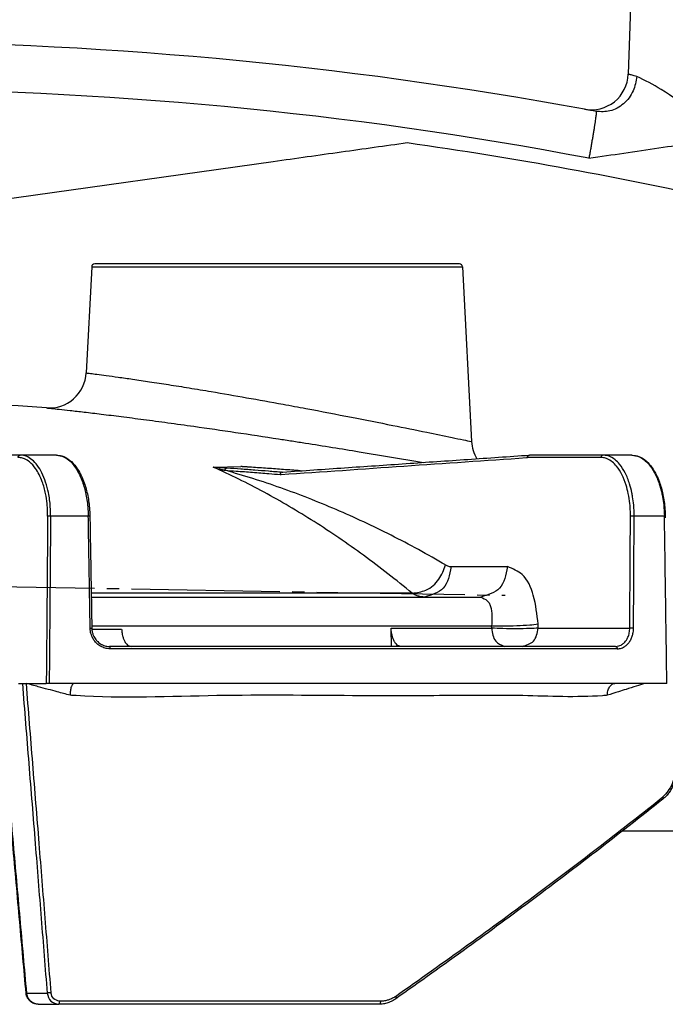
# Model space of a CAD drawing. Units: millimetres. Extents: x -418 to -29, y 85 to 371.
# Drawn here: x -273 to -267, y 355 to 363 of the extents above; entities that cross this region are included whole.
import ezdxf

# ---------------------------------------------------------------- set-up
doc = ezdxf.new("R2010")
doc.units = ezdxf.units.MM
doc.linetypes.add('DOT_CENTER', pattern=[14, 12, -1, 0, -1])
doc.layers.add('1', color=7, linetype='Continuous')

# ---------------------------------------------------------------- blocks, each defined once
blk = doc.blocks.new('OLLA-8-ODRINOX__63', base_point=(-2904.747, 3375.428))
at = {"color": 4, "linetype": 'Continuous'}
blk.add_line((-2677.496, 3567.728), (-2649.286, 3567.728), dxfattribs=at)
blk = doc.blocks.new('2053612__65', base_point=(-2937.464, 3364.928))
blk.add_blockref('OLLA-8-ODRINOX__63', (-2904.747, 3375.428))
blk = doc.blocks.new('2053611_C_OLLA__66', base_point=(-2937.464, 3364.928))
blk.add_blockref('2053612__65', (-2937.464, 3364.928))
blk = doc.blocks.new('PALANCA_1__67', base_point=(-2795.486, 3616.678))
at = {"color": 4, "linetype": 'Continuous'}
for p, q in [((-2676.146, 3655.053), (-2677.054, 3629.047)), ((-2705.795, 3621.95), (-2743.301, 3616.678))]:
    blk.add_line(p, q, dxfattribs=at)
for centre, radius, start, end in [((-2740.486, 3301.51), 330.168, 79.54757, 90.00001), ((-2680.053, 3629.152), 3, 259.73066, 358.00001), ((-2739.539, 3310.15), 317.668, 79.23964, 89.99896), ((-2740.493, 3301.512), 330.168, 79.37988, 79.5463), ((-2740.486, 3301.51), 325.168, 77.29765, 81.94958)]:
    blk.add_arc(centre, radius, start, end, dxfattribs=at)
for points, knots in [([(-2676.356, 3628.868), (-2676.425, 3628.466), (-2676.568, 3627.631), (-2677.36, 3626.601), (-2678.47, 3625.962), (-2679.269, 3626.005), (-2679.645, 3626.024)], [0, 0, 0, 0, 1.2091, 2.511416, 3.763888, 4.871663, 4.871663, 4.871663, 4.871663]), ([(-2676.356, 3628.868), (-2676.426, 3628.886), (-2676.6, 3628.931), (-2676.803, 3628.983), (-2676.966, 3629.025), (-2677.025, 3629.039), (-2677.054, 3629.047)], [0, 0, 0, 0, 0.2186969, 0.5383512, 0.6297608, 0.7211704, 0.7211704, 0.7211704, 0.7211704]), ([(-2669.035, 3623.855), (-2669.943, 3624.522), (-2671.726, 3625.834), (-2674.037, 3627.714), (-2675.684, 3628.534), (-2676.356, 3628.868)], [0, 0, 0, 0, 3.384386, 6.64645, 8.890456, 8.890456, 8.890456, 8.890456]), ([(-2679.645, 3626.024), (-2679.642, 3626.019), (-2679.634, 3625.998), (-2679.64, 3625.946), (-2679.643, 3625.862), (-2679.658, 3625.742), (-2679.677, 3625.585), (-2679.703, 3625.392), (-2679.736, 3625.165), (-2679.775, 3624.906), (-2679.82, 3624.618), (-2679.871, 3624.307), (-2679.925, 3623.978), (-2679.983, 3623.635), (-2680.043, 3623.284), (-2680.105, 3622.931), (-2680.167, 3622.58), (-2680.209, 3622.347), (-2680.23, 3622.232)], [0, 0, 0, 0, 0.017976, 0.067228, 0.151271, 0.271938, 0.429998, 0.625088, 0.855664, 1.119027, 1.411433, 1.728287, 2.064383, 2.414158, 2.77194, 3.132214, 3.489882, 3.840532, 3.840532, 3.840532, 3.840532]), ([(-2680.23, 3622.232), (-2678.343, 3622.516), (-2674.614, 3623.076), (-2670.88, 3623.597), (-2669.035, 3623.855)], [0, 0, 0, 0, 5.724663, 11.311296, 11.311296, 11.311296, 11.311296]), ([(-2694.948, 3623.474), (-2696.726, 3623.224), (-2700.342, 3622.716), (-2703.958, 3622.208), (-2705.795, 3621.95)], [0, 0, 0, 0, 5.386343, 10.953588, 10.953588, 10.953588, 10.953588])]:
    blk.add_open_spline(points, degree=3, knots=knots, dxfattribs=at)
blk = doc.blocks.new('2053617_C_REVOLVEDOR__68', base_point=(-2795.486, 3616.678))
blk.add_blockref('PALANCA_1__67', (-2795.486, 3616.678))
blk = doc.blocks.new('2053050_TAPA_2_1__70', base_point=(-2916.486, 3553.678))
at = {"color": 4, "linetype": 'Continuous'}
for p, q in [((-2720.499, 3613.442), (-2720.95, 3604.839)), ((-2720.499, 3613.442), (-2690.474, 3613.442)), ((-2690.724, 3613.678), (-2720.249, 3613.678)), ((-2690.474, 3613.442), (-2689.732, 3599.277)), ((-2726.28, 3598.178), (-2731.941, 3598.178)), ((-2723.341, 3598.179), (-2726.28, 3598.178)), ((-2685.056, 3598.178), (-2685.046, 3598.178)), ((-2679.086, 3598.178), (-2685.046, 3598.178)), ((-2676.744, 3598.178), (-2679.086, 3598.178)), ((-2710.595, 3597.21), (-2708.426, 3597.257)), ((-2720.774, 3593.222), (-2723.827, 3593.222)), ((-2674.115, 3593.222), (-2676.567, 3593.222)), ((-2691.388, 3589.146), (-2686.83, 3589.146)), ((-2694.553, 3586.993), (-2720.537, 3586.993)), ((-2720.531, 3586.678), (-2693.553, 3586.678)), ((-2693.553, 3586.678), (-2688.995, 3586.678)), ((-2720.492, 3584.353), (-2688.111, 3584.353)), ((-2720.485, 3584.072), (-2718.073, 3584.074)), ((-2696.209, 3582.678), (-2696.251, 3584.167)), ((-2696.251, 3584.167), (-2688.106, 3584.167)), ((-2688.106, 3584.167), (-2688.111, 3584.353)), ((-2684.335, 3584.159), (-2684.343, 3584.495)), ((-2684.335, 3584.159), (-2676.921, 3584.159)), ((-2717.309, 3582.678), (-2719.064, 3582.678)), ((-2695.46, 3582.678), (-2717.309, 3582.678)), ((-2687.081, 3582.678), (-2695.46, 3582.678)), ((-2685.634, 3582.678), (-2687.081, 3582.678)), ((-2678.067, 3582.678), (-2685.634, 3582.678)), ((-2726.422, 3579.678), (-2726.114, 3579.678)), ((-2726.114, 3579.678), (-2725.818, 3579.678)), ((-2725.818, 3579.678), (-2724.175, 3579.678)), ((-2723.938, 3579.678), (-2724.175, 3579.678)), ((-2721.916, 3579.678), (-2723.938, 3579.678)), ((-2678.122, 3579.678), (-2721.916, 3579.678)), ((-2675.723, 3579.678), (-2678.122, 3579.678)), ((-2673.919, 3579.678), (-2675.723, 3579.678)), ((-2725.781, 3554.591), (-2724.106, 3554.591)), ((-2724.843, 3553.678), (-2723.176, 3553.678)), ((-2697.239, 3553.678), (-2723.176, 3553.678)), ((-2697.11, 3553.926), (-2723.093, 3553.926))]:
    blk.add_line(p, q, dxfattribs=at)
for centre, radius, start, end in [((-2720.249, 3613.428), 0.25, 90, 177), ((-2690.724, 3613.428), 0.25, 3, 90), ((-2723.945, 3604.996), 3, 265.78106, 357.00018), ((-2742.486, 3353.678), 249, 85.78069, 90.00003), ((-2686.736, 3599.434), 3, 182.99687, 211.05313)]:
    blk.add_arc(centre, radius, start, end, dxfattribs=at)
for points, knots in [([(-2720.95, 3604.839), (-2720.901, 3604.833), (-2720.785, 3604.818), (-2720.494, 3604.782), (-2720, 3604.719), (-2719.251, 3604.621), (-2718.288, 3604.489), (-2717.117, 3604.323), (-2715.757, 3604.122), (-2714.232, 3603.887), (-2712.568, 3603.621), (-2710.458, 3603.271), (-2707.92, 3602.832), (-2705.981, 3602.479), (-2704.998, 3602.3)], [0, 0, 0, 0, 0.146285, 0.350563, 0.88143, 1.639886, 2.615734, 3.798799, 5.187751, 6.738076, 8.429622, 10.242249, 13.155113, 16.15488, 16.15488, 16.15488, 16.15488]), ([(-2704.998, 3602.3), (-2704.688, 3602.243), (-2704.07, 3602.129), (-2702.222, 3601.783), (-2699.57, 3601.275), (-2696.312, 3600.63), (-2693.596, 3600.079), (-2691.689, 3599.686), (-2690.478, 3599.434), (-2689.953, 3599.324), (-2689.732, 3599.277)], [0, 0, 0, 0, 0.944044, 1.88609, 5.63953, 9.043916, 11.851615, 13.953501, 14.884776, 15.562831, 15.562831, 15.562831, 15.562831]), ([(-2724.166, 3602.004), (-2724.109, 3601.998), (-2723.972, 3601.984), (-2723.629, 3601.947), (-2723.048, 3601.886), (-2722.166, 3601.788), (-2721.031, 3601.659), (-2719.651, 3601.495), (-2718.048, 3601.296), (-2716.25, 3601.063), (-2714.288, 3600.8), (-2711.801, 3600.455), (-2708.81, 3600.021), (-2706.524, 3599.672), (-2705.364, 3599.495)], [0, 0, 0, 0, 0.172534, 0.411807, 1.035193, 1.926354, 3.073211, 4.463701, 6.095708, 7.91674, 9.903577, 12.033012, 15.452393, 18.970203, 18.970203, 18.970203, 18.970203]), ([(-2705.364, 3599.495), (-2705, 3599.439), (-2704.271, 3599.326), (-2702.095, 3598.985), (-2698.973, 3598.483), (-2696.002, 3597.989), (-2694.269, 3597.696), (-2693.847, 3597.625), (-2693.639, 3597.589)], [0, 0, 0, 0, 1.10693, 2.211639, 6.609108, 10.592906, 11.248053, 11.879344, 11.879344, 11.879344, 11.879344]), ([(-2726.453, 3597.981), (-2726.453, 3597.993), (-2726.451, 3598.018), (-2726.441, 3598.055), (-2726.425, 3598.09), (-2726.403, 3598.121), (-2726.375, 3598.147), (-2726.345, 3598.165), (-2726.312, 3598.176), (-2726.291, 3598.178), (-2726.28, 3598.178)], [0, 0, 0, 0, 0.0362394, 0.0742599, 0.113138, 0.1518383, 0.1894279, 0.225245, 0.2589299, 0.2903996, 0.2903996, 0.2903996, 0.2903996]), ([(-2724.064, 3593.223), (-2724.065, 3593.356), (-2724.067, 3593.702), (-2724.11, 3594.317), (-2724.232, 3595.127), (-2724.446, 3595.916), (-2724.734, 3596.595), (-2725.059, 3597.148), (-2725.451, 3597.595), (-2725.884, 3597.869), (-2726.209, 3597.969), (-2726.387, 3597.978), (-2726.453, 3597.981)], [0, 0, 0, 0, 0.398224, 1.037462, 1.849198, 2.851334, 3.481127, 4.057075, 4.769747, 5.241772, 5.575203, 5.77534, 5.77534, 5.77534, 5.77534]), ([(-2723.827, 3593.222), (-2723.831, 3593.476), (-2723.84, 3594.118), (-2723.967, 3595.048), (-2724.204, 3595.974), (-2724.503, 3596.723), (-2724.871, 3597.345), (-2725.295, 3597.806), (-2725.769, 3598.117), (-2726.115, 3598.159), (-2726.28, 3598.178)], [0, 0, 0, 0, 0.76073, 1.925431, 2.806457, 3.62303, 4.338453, 4.958551, 5.495943, 5.990282, 5.990282, 5.990282, 5.990282]), ([(-2723.341, 3598.179), (-2723.194, 3598.165), (-2722.812, 3598.129), (-2722.24, 3597.787), (-2721.764, 3597.261), (-2721.404, 3596.663), (-2721.086, 3595.941), (-2720.822, 3595.017), (-2720.674, 3594.063), (-2720.651, 3593.454), (-2720.642, 3593.224)], [0, 0, 0, 0, 0.439371, 1.141052, 1.929349, 2.553848, 3.227587, 4.289685, 5.425729, 6.116455, 6.116455, 6.116455, 6.116455]), ([(-2723.341, 3598.179), (-2723.144, 3598.151), (-2722.797, 3598.102), (-2722.296, 3597.761), (-2721.892, 3597.311), (-2721.545, 3596.733), (-2721.233, 3596.026), (-2720.966, 3595.102), (-2720.809, 3594.119), (-2720.784, 3593.475), (-2720.774, 3593.222)], [0, 0, 0, 0, 0.58616, 1.037318, 1.780401, 2.388171, 3.051212, 4.09346, 5.266255, 6.025833, 6.025833, 6.025833, 6.025833]), ([(-2705.239, 3596.609), (-2705.227, 3596.609), (-2705.203, 3596.611), (-2701.863, 3596.818), (-2695.224, 3597.307), (-2688.584, 3597.746), (-2685.25, 3597.979), (-2685.229, 3597.98), (-2685.219, 3597.981)], [0, 0, 0, 0, 0.036453, 0.071848, 10.038931, 20.006014, 20.036606, 20.066794, 20.066794, 20.066794, 20.066794]), ([(-2705.008, 3596.81), (-2703.345, 3596.924), (-2700.02, 3597.152), (-2695.032, 3597.494), (-2690.044, 3597.836), (-2686.719, 3598.064), (-2685.056, 3598.178)], [0, 0, 0, 0, 4.999569, 9.999137, 14.998494, 19.998273, 19.998273, 19.998273, 19.998273]), ([(-2685.219, 3597.981), (-2685.219, 3597.993), (-2685.217, 3598.016), (-2685.208, 3598.052), (-2685.194, 3598.086), (-2685.173, 3598.116), (-2685.148, 3598.142), (-2685.119, 3598.161), (-2685.088, 3598.174), (-2685.067, 3598.177), (-2685.056, 3598.178)], [0, 0, 0, 0, 0.0346836, 0.0710162, 0.1081899, 0.1453044, 0.181543, 0.2163084, 0.2492564, 0.2802787, 0.2802787, 0.2802787, 0.2802787]), ([(-2679.259, 3597.981), (-2679.756, 3597.981), (-2680.749, 3597.981), (-2682.239, 3597.981), (-2683.729, 3597.981), (-2684.723, 3597.981), (-2685.219, 3597.981)], [0, 0, 0, 0, 1.489981, 2.979959, 4.469935, 5.959911, 5.959911, 5.959911, 5.959911]), ([(-2679.086, 3598.178), (-2679.097, 3598.178), (-2679.118, 3598.177), (-2679.151, 3598.165), (-2679.182, 3598.147), (-2679.209, 3598.121), (-2679.231, 3598.09), (-2679.248, 3598.055), (-2679.257, 3598.018), (-2679.259, 3597.993), (-2679.259, 3597.981)], [0, 0, 0, 0, 0.031465, 0.0651473, 0.1009635, 0.1385528, 0.1772532, 0.2161317, 0.2541526, 0.2903925, 0.2903925, 0.2903925, 0.2903925]), ([(-2676.869, 3593.223), (-2676.87, 3593.354), (-2676.872, 3593.698), (-2676.917, 3594.312), (-2677.025, 3595.026), (-2677.225, 3595.818), (-2677.52, 3596.577), (-2677.911, 3597.21), (-2678.323, 3597.635), (-2678.691, 3597.868), (-2679.015, 3597.969), (-2679.193, 3597.978), (-2679.259, 3597.981)], [0, 0, 0, 0, 0.392216, 1.031296, 1.846318, 2.555404, 3.478287, 4.279331, 4.769714, 5.240765, 5.573311, 5.773036, 5.773036, 5.773036, 5.773036]), ([(-2676.567, 3593.222), (-2676.573, 3593.527), (-2676.585, 3594.054), (-2676.667, 3594.691), (-2676.774, 3595.264), (-2676.944, 3595.926), (-2677.254, 3596.716), (-2677.667, 3597.377), (-2678.132, 3597.849), (-2678.595, 3598.131), (-2678.947, 3598.165), (-2679.086, 3598.178)], [0, 0, 0, 0, 0.912974, 1.581669, 1.923599, 2.662755, 3.625671, 4.462177, 4.976574, 5.612965, 6.028907, 6.028907, 6.028907, 6.028907]), ([(-2676.744, 3598.178), (-2676.545, 3598.152), (-2676.189, 3598.104), (-2675.739, 3597.808), (-2675.303, 3597.38), (-2674.877, 3596.721), (-2674.548, 3595.931), (-2674.365, 3595.27), (-2674.245, 3594.698), (-2674.149, 3594.06), (-2674.128, 3593.529), (-2674.115, 3593.222)], [0, 0, 0, 0, 0.595325, 1.062545, 1.579977, 2.42548, 3.393717, 4.139246, 4.477041, 5.149556, 6.070228, 6.070228, 6.070228, 6.070228]), ([(-2676.721, 3598.177), (-2676.722, 3598.177), (-2676.723, 3598.177), (-2676.725, 3598.177), (-2676.729, 3598.178), (-2676.732, 3598.178), (-2676.734, 3598.178), (-2676.737, 3598.178), (-2676.741, 3598.178), (-2676.743, 3598.178), (-2676.744, 3598.178)], [0, 0, 0, 0, 0.00197894, 0.00395789, 0.00787212, 0.01175769, 0.0136854, 0.01561312, 0.02084227, 0.02320892, 0.02320892, 0.02320892, 0.02320892]), ([(-2676.721, 3598.177), (-2676.54, 3598.154), (-2676.172, 3598.108), (-2675.664, 3597.789), (-2675.21, 3597.322), (-2674.844, 3596.744), (-2674.509, 3596.004), (-2674.238, 3595.087), (-2674.081, 3594.11), (-2674.057, 3593.474), (-2674.047, 3593.223)], [0, 0, 0, 0, 0.541854, 1.101345, 1.753241, 2.487726, 3.138638, 4.187151, 5.345631, 6.097149, 6.097149, 6.097149, 6.097149]), ([(-2710.642, 3597.211), (-2710.644, 3597.211), (-2710.646, 3597.211), (-2710.648, 3597.212), (-2710.651, 3597.21), (-2710.648, 3597.211), (-2710.651, 3597.209), (-2710.649, 3597.208), (-2710.648, 3597.207)], [0, 0, 0, 0, 0.00333919, 0.00667836, 0.00783236, 0.00898634, 0.01036337, 0.01400962, 0.01400962, 0.01400962, 0.01400962]), ([(-2694.553, 3586.993), (-2695.203, 3587.523), (-2696.491, 3588.575), (-2698.47, 3590.065), (-2700.46, 3591.474), (-2702.467, 3592.795), (-2704.489, 3594.031), (-2706.526, 3595.178), (-2708.573, 3596.245), (-2709.959, 3596.888), (-2710.648, 3597.207)], [0, 0, 0, 0, 2.51488, 4.990279, 7.427856, 9.829387, 12.197701, 14.534811, 16.841595, 19.118994, 19.118994, 19.118994, 19.118994]), ([(-2710.648, 3597.207), (-2710.598, 3597.187), (-2710.496, 3597.147), (-2710.34, 3597.101), (-2710.201, 3597.063), (-2710.069, 3597.03), (-2709.961, 3597.005), (-2709.873, 3596.986), (-2709.812, 3596.973), (-2709.759, 3596.958), (-2709.718, 3596.952), (-2709.699, 3596.95)], [0, 0, 0, 0, 0.1598879, 0.32912, 0.4887309, 0.5909964, 0.738092, 0.8203841, 0.8618661, 0.9246289, 0.9849048, 0.9849048, 0.9849048, 0.9849048]), ([(-2710.642, 3597.211), (-2710.642, 3597.211), (-2710.64, 3597.211), (-2710.63, 3597.211), (-2710.615, 3597.21), (-2710.601, 3597.21), (-2710.595, 3597.21)], [0, 0, 0, 0, 0.00269896, 0.00538644, 0.02879562, 0.04751209, 0.04751209, 0.04751209, 0.04751209]), ([(-2710.595, 3597.21), (-2710.581, 3597.209), (-2710.554, 3597.208), (-2710.477, 3597.205), (-2710.368, 3597.2), (-2710.23, 3597.192), (-2710.093, 3597.184), (-2709.952, 3597.175), (-2709.829, 3597.167), (-2709.733, 3597.161), (-2709.666, 3597.157), (-2709.604, 3597.152), (-2709.561, 3597.15), (-2709.534, 3597.148), (-2709.526, 3597.147), (-2709.522, 3597.147)], [0, 0, 0, 0, 0.042562, 0.080247, 0.232663, 0.36761, 0.495006, 0.645704, 0.791749, 0.863601, 0.934685, 0.993083, 1.051025, 1.062977, 1.074915, 1.074915, 1.074915, 1.074915]), ([(-2709.699, 3596.95), (-2709.698, 3596.962), (-2709.696, 3596.987), (-2709.685, 3597.023), (-2709.669, 3597.058), (-2709.646, 3597.09), (-2709.618, 3597.115), (-2709.587, 3597.134), (-2709.554, 3597.145), (-2709.532, 3597.146), (-2709.522, 3597.147)], [0, 0, 0, 0, 0.0362792, 0.0744419, 0.113558, 0.1525609, 0.1904658, 0.2265521, 0.2604132, 0.2919466, 0.2919466, 0.2919466, 0.2919466]), ([(-2691.838, 3589.28), (-2692.568, 3589.699), (-2694.022, 3590.532), (-2696.236, 3591.691), (-2698.457, 3592.773), (-2700.689, 3593.773), (-2702.929, 3594.692), (-2705.176, 3595.528), (-2707.428, 3596.289), (-2708.944, 3596.73), (-2709.699, 3596.95)], [0, 0, 0, 0, 2.52714, 5.024891, 7.495184, 9.940009, 12.360273, 14.756584, 17.132201, 19.490511, 19.490511, 19.490511, 19.490511]), ([(-2709.699, 3596.95), (-2709.398, 3596.929), (-2708.655, 3596.877), (-2707.468, 3596.789), (-2706.282, 3596.696), (-2705.539, 3596.634), (-2705.239, 3596.609)], [0, 0, 0, 0, 0.903464, 2.235783, 3.568422, 4.472494, 4.472494, 4.472494, 4.472494]), ([(-2709.522, 3597.147), (-2709.158, 3597.122), (-2708.414, 3597.07), (-2707.301, 3596.987), (-2706.182, 3596.899), (-2705.442, 3596.837), (-2705.072, 3596.805)], [0, 0, 0, 0, 1.095449, 2.236198, 3.349436, 4.462898, 4.462898, 4.462898, 4.462898]), ([(-2708.385, 3597.254), (-2708.391, 3597.254), (-2708.402, 3597.253), (-2708.415, 3597.255), (-2708.423, 3597.256), (-2708.425, 3597.257), (-2708.426, 3597.257)], [0, 0, 0, 0, 0.01849312, 0.03345208, 0.03886285, 0.04113199, 0.04113199, 0.04113199, 0.04113199]), ([(-2708.368, 3597.248), (-2708.368, 3597.248), (-2708.37, 3597.248), (-2708.373, 3597.25), (-2708.378, 3597.252), (-2708.383, 3597.253), (-2708.385, 3597.254)], [0, 0, 0, 0, 0.00207896, 0.00415792, 0.01166896, 0.0182628, 0.0182628, 0.0182628, 0.0182628]), ([(-2707.562, 3597.194), (-2707.566, 3597.194), (-2707.574, 3597.195), (-2707.618, 3597.198), (-2707.694, 3597.203), (-2707.805, 3597.21), (-2707.917, 3597.217), (-2708.031, 3597.225), (-2708.141, 3597.233), (-2708.234, 3597.239), (-2708.309, 3597.245), (-2708.349, 3597.247), (-2708.368, 3597.248)], [0, 0, 0, 0, 0.0120655, 0.024124, 0.1328277, 0.2401428, 0.3571833, 0.4716417, 0.5819954, 0.6875165, 0.7503198, 0.8076373, 0.8076373, 0.8076373, 0.8076373]), ([(-2703.605, 3596.906), (-2703.834, 3596.924), (-2704.29, 3596.96), (-2705.178, 3597.028), (-2706.269, 3597.107), (-2707.131, 3597.165), (-2707.562, 3597.194)], [0, 0, 0, 0, 0.687433, 1.37474, 2.671202, 3.96727, 3.96727, 3.96727, 3.96727]), ([(-2705.072, 3596.805), (-2705.083, 3596.804), (-2705.104, 3596.801), (-2705.135, 3596.789), (-2705.165, 3596.769), (-2705.191, 3596.744), (-2705.212, 3596.713), (-2705.227, 3596.679), (-2705.236, 3596.644), (-2705.238, 3596.62), (-2705.239, 3596.609)], [0, 0, 0, 0, 0.0313704, 0.0646685, 0.0997745, 0.1363266, 0.1737071, 0.21108, 0.2475308, 0.282244, 0.282244, 0.282244, 0.282244]), ([(-2705.072, 3596.805), (-2705.07, 3596.806), (-2705.067, 3596.806), (-2705.063, 3596.806), (-2705.062, 3596.806)], [0, 0, 0, 0, 0.00532603, 0.0105405, 0.0105405, 0.0105405, 0.0105405]), ([(-2705.062, 3596.806), (-2705.058, 3596.806), (-2705.051, 3596.807), (-2705.038, 3596.808), (-2705.024, 3596.809), (-2705.013, 3596.809), (-2705.008, 3596.81)], [0, 0, 0, 0, 0.01100884, 0.02195788, 0.03775975, 0.05395322, 0.05395322, 0.05395322, 0.05395322]), ([(-2724.064, 3593.223), (-2724.064, 3593.202), (-2724.065, 3593.16), (-2724.083, 3590.882), (-2724.121, 3586.388), (-2724.157, 3581.915), (-2724.175, 3579.678)], [0, 0, 0, 0, 0.06267, 0.125339, 6.835151, 13.544963, 13.544963, 13.544963, 13.544963]), ([(-2723.827, 3593.222), (-2723.838, 3593.222), (-2723.859, 3593.223), (-2723.893, 3593.223), (-2723.927, 3593.223), (-2723.961, 3593.223), (-2723.993, 3593.223), (-2724.021, 3593.223), (-2724.044, 3593.223), (-2724.058, 3593.223), (-2724.064, 3593.223)], [0, 0, 0, 0, 0.0315373, 0.0654055, 0.1002803, 0.1345613, 0.1666046, 0.1949824, 0.2186633, 0.237151, 0.237151, 0.237151, 0.237151]), ([(-2723.827, 3593.222), (-2723.827, 3593.201), (-2723.828, 3593.159), (-2723.846, 3590.881), (-2723.884, 3586.388), (-2723.92, 3581.915), (-2723.938, 3579.678)], [0, 0, 0, 0, 0.062668, 0.125336, 6.834712, 13.544089, 13.544089, 13.544089, 13.544089]), ([(-2720.642, 3593.224), (-2720.644, 3593.224), (-2720.647, 3593.224), (-2720.654, 3593.224), (-2720.666, 3593.224), (-2720.683, 3593.223), (-2720.703, 3593.223), (-2720.725, 3593.223), (-2720.749, 3593.223), (-2720.766, 3593.222), (-2720.774, 3593.222)], [0, 0, 0, 0, 0.004371, 0.0100334, 0.0224862, 0.0393109, 0.0596809, 0.0825817, 0.1069574, 0.1318317, 0.1318317, 0.1318317, 0.1318317]), ([(-2720.62, 3584.158), (-2720.625, 3584.401), (-2720.637, 3585.161), (-2720.663, 3586.672), (-2720.699, 3588.793), (-2720.737, 3591.055), (-2720.763, 3592.565), (-2720.774, 3593.222)], [0, 0, 0, 0, 0.728606, 2.28085, 4.532714, 7.094638, 9.065433, 9.065433, 9.065433, 9.065433]), ([(-2720.642, 3593.224), (-2720.629, 3592.468), (-2720.604, 3590.958), (-2720.565, 3588.692), (-2720.527, 3586.426), (-2720.502, 3584.915), (-2720.489, 3584.16)], [0, 0, 0, 0, 2.266359, 4.532718, 6.799078, 9.065437, 9.065437, 9.065437, 9.065437]), ([(-2676.921, 3584.159), (-2676.917, 3584.914), (-2676.908, 3586.425), (-2676.894, 3588.816), (-2676.881, 3591.082), (-2676.872, 3592.593), (-2676.869, 3593.223)], [0, 0, 0, 0, 2.26607, 4.532141, 7.172997, 9.064289, 9.064289, 9.064289, 9.064289]), ([(-2676.567, 3593.222), (-2676.578, 3593.222), (-2676.602, 3593.223), (-2676.641, 3593.223), (-2676.685, 3593.224), (-2676.73, 3593.224), (-2676.773, 3593.224), (-2676.811, 3593.224), (-2676.843, 3593.223), (-2676.861, 3593.223), (-2676.869, 3593.223)], [0, 0, 0, 0, 0.0329658, 0.0726005, 0.1170825, 0.1633542, 0.2077647, 0.2469622, 0.2786403, 0.3019611, 0.3019611, 0.3019611, 0.3019611]), ([(-2676.619, 3584.158), (-2676.618, 3584.261), (-2676.617, 3584.597), (-2676.613, 3585.266), (-2676.607, 3586.234), (-2676.6, 3587.409), (-2676.592, 3588.929), (-2676.58, 3590.879), (-2676.572, 3592.39), (-2676.567, 3593.222)], [0, 0, 0, 0, 0.308708, 1.008718, 2.007588, 3.212882, 4.532157, 6.567265, 9.064306, 9.064306, 9.064306, 9.064306]), ([(-2674.047, 3593.223), (-2674.048, 3593.223), (-2674.049, 3593.223), (-2674.052, 3593.223), (-2674.058, 3593.223), (-2674.066, 3593.223), (-2674.076, 3593.223), (-2674.088, 3593.223), (-2674.101, 3593.222), (-2674.11, 3593.222), (-2674.115, 3593.222)], [0, 0, 0, 0, 0.00159413, 0.00318826, 0.01048125, 0.0187596, 0.02879981, 0.04052822, 0.05364736, 0.06787582, 0.06787582, 0.06787582, 0.06787582]), ([(-2673.919, 3579.678), (-2673.951, 3581.915), (-2674.016, 3586.388), (-2674.08, 3590.881), (-2674.114, 3593.159), (-2674.115, 3593.201), (-2674.115, 3593.222)], [0, 0, 0, 0, 6.709853, 13.419706, 13.48238, 13.545053, 13.545053, 13.545053, 13.545053]), ([(-2674.047, 3593.223), (-2674.047, 3593.201), (-2674.046, 3593.156), (-2674.045, 3593.11), (-2674.045, 3593.088)], [0, 0, 0, 0, 0.0677517, 0.1355033, 0.1355033, 0.1355033, 0.1355033]), ([(-2694.553, 3586.993), (-2694.168, 3587.042), (-2693.322, 3587.15), (-2692.301, 3588.048), (-2691.988, 3588.879), (-2691.838, 3589.28)], [0, 0, 0, 0, 1.148956, 2.52077, 3.79688, 3.79688, 3.79688, 3.79688]), ([(-2691.388, 3589.146), (-2691.512, 3588.48), (-2691.748, 3587.214), (-2692.972, 3586.851), (-2693.553, 3586.678)], [0, 0, 0, 0, 1.861521, 3.544518, 3.544518, 3.544518, 3.544518]), ([(-2691.838, 3589.28), (-2691.801, 3589.26), (-2691.73, 3589.221), (-2691.617, 3589.179), (-2691.503, 3589.151), (-2691.426, 3589.148), (-2691.388, 3589.146)], [0, 0, 0, 0, 0.1239799, 0.2435949, 0.359861, 0.4743548, 0.4743548, 0.4743548, 0.4743548]), ([(-2686.83, 3589.146), (-2686.954, 3588.48), (-2687.19, 3587.214), (-2688.414, 3586.851), (-2688.995, 3586.678)], [0, 0, 0, 0, 1.861521, 3.544518, 3.544518, 3.544518, 3.544518]), ([(-2684.343, 3584.495), (-2684.43, 3585.267), (-2684.588, 3586.663), (-2685.362, 3588.542), (-2686.399, 3588.969), (-2686.83, 3589.146)], [0, 0, 0, 0, 2.35797, 4.264962, 5.62062, 5.62062, 5.62062, 5.62062]), ([(-2693.553, 3586.678), (-2693.631, 3586.682), (-2693.803, 3586.689), (-2694.067, 3586.752), (-2694.325, 3586.855), (-2694.48, 3586.949), (-2694.553, 3586.993)], [0, 0, 0, 0, 0.234219, 0.516453, 0.807747, 1.062641, 1.062641, 1.062641, 1.062641]), ([(-2688.995, 3586.678), (-2688.798, 3586.595), (-2688.31, 3586.388), (-2688.044, 3585.422), (-2688.087, 3584.738), (-2688.111, 3584.353)], [0, 0, 0, 0, 0.617611, 1.528302, 2.703304, 2.703304, 2.703304, 2.703304]), ([(-2720.62, 3584.158), (-2720.612, 3584.158), (-2720.596, 3584.158), (-2720.572, 3584.159), (-2720.549, 3584.159), (-2720.529, 3584.159), (-2720.513, 3584.16), (-2720.502, 3584.16), (-2720.494, 3584.16), (-2720.491, 3584.16), (-2720.489, 3584.16)], [0, 0, 0, 0, 0.024849, 0.0491959, 0.0720663, 0.0924072, 0.1092064, 0.12164, 0.1254034, 0.1316579, 0.1316579, 0.1316579, 0.1316579]), ([(-2718.994, 3582.48), (-2719.068, 3582.483), (-2719.277, 3582.493), (-2719.565, 3582.578), (-2719.873, 3582.74), (-2720.14, 3582.957), (-2720.353, 3583.231), (-2720.516, 3583.554), (-2720.603, 3583.858), (-2720.616, 3584.079), (-2720.62, 3584.158)], [0, 0, 0, 0, 0.222537, 0.626077, 0.887983, 1.263912, 1.648839, 1.919619, 2.34621, 2.583578, 2.583578, 2.583578, 2.583578]), ([(-2720.489, 3584.16), (-2720.488, 3584.145), (-2720.488, 3584.116), (-2720.485, 3584.074), (-2720.481, 3584.028), (-2720.476, 3583.978), (-2720.465, 3583.911), (-2720.448, 3583.823), (-2720.423, 3583.733), (-2720.391, 3583.636), (-2720.348, 3583.53), (-2720.276, 3583.39), (-2720.193, 3583.265), (-2720.103, 3583.154), (-2720.007, 3583.054), (-2719.873, 3582.941), (-2719.751, 3582.865), (-2719.648, 3582.811), (-2719.562, 3582.772), (-2719.43, 3582.727), (-2719.259, 3582.687), (-2719.132, 3582.682), (-2719.064, 3582.678)], [0, 0, 0, 0, 0.042614, 0.08813, 0.126199, 0.181066, 0.238289, 0.331137, 0.450159, 0.51761, 0.635892, 0.795678, 0.989512, 1.084005, 1.224344, 1.401912, 1.610785, 1.652965, 1.751075, 1.893464, 2.070327, 2.274591, 2.274591, 2.274591, 2.274591]), ([(-2718.073, 3584.074), (-2718.065, 3583.965), (-2718.051, 3583.783), (-2717.997, 3583.521), (-2717.929, 3583.295), (-2717.839, 3583.095), (-2717.73, 3582.921), (-2717.611, 3582.794), (-2717.466, 3582.699), (-2717.365, 3582.686), (-2717.309, 3582.678)], [0, 0, 0, 0, 0.325827, 0.548264, 0.800745, 1.031543, 1.204566, 1.416015, 1.547965, 1.715521, 1.715521, 1.715521, 1.715521]), ([(-2695.46, 3582.678), (-2695.52, 3582.686), (-2695.626, 3582.701), (-2695.771, 3582.796), (-2695.898, 3582.928), (-2696.022, 3583.125), (-2696.115, 3583.351), (-2696.191, 3583.624), (-2696.237, 3583.89), (-2696.247, 3584.084), (-2696.251, 3584.167)], [0, 0, 0, 0, 0.178134, 0.317877, 0.507719, 0.725085, 1.013142, 1.237943, 1.573884, 1.821397, 1.821397, 1.821397, 1.821397]), ([(-2688.111, 3584.353), (-2687.809, 3584.347), (-2687.129, 3584.334), (-2686.101, 3584.362), (-2685.146, 3584.404), (-2684.572, 3584.469), (-2684.343, 3584.495)], [0, 0, 0, 0, 0.907379, 2.03993, 3.083929, 3.773251, 3.773251, 3.773251, 3.773251]), ([(-2688.106, 3584.167), (-2688.057, 3583.768), (-2687.972, 3583.073), (-2687.347, 3582.796), (-2687.081, 3582.678)], [0, 0, 0, 0, 1.107172, 1.929695, 1.929695, 1.929695, 1.929695]), ([(-2684.335, 3584.159), (-2684.564, 3584.147), (-2685.14, 3584.115), (-2686.095, 3584.102), (-2687.124, 3584.106), (-2687.804, 3584.148), (-2688.106, 3584.167)], [0, 0, 0, 0, 0.687416, 1.730946, 2.864239, 3.773782, 3.773782, 3.773782, 3.773782]), ([(-2685.634, 3582.678), (-2685.285, 3582.782), (-2684.551, 3583), (-2684.409, 3583.76), (-2684.335, 3584.159)], [0, 0, 0, 0, 1.009799, 2.126711, 2.126711, 2.126711, 2.126711]), ([(-2678.067, 3582.678), (-2677.98, 3582.686), (-2677.828, 3582.699), (-2677.6, 3582.796), (-2677.414, 3582.93), (-2677.255, 3583.106), (-2677.116, 3583.316), (-2677.018, 3583.547), (-2676.939, 3583.84), (-2676.928, 3584.034), (-2676.921, 3584.159)], [0, 0, 0, 0, 0.262436, 0.452842, 0.734843, 0.943331, 1.161242, 1.486766, 1.692636, 2.067446, 2.067446, 2.067446, 2.067446]), ([(-2677.941, 3582.48), (-2677.879, 3582.484), (-2677.705, 3582.493), (-2677.451, 3582.585), (-2677.202, 3582.754), (-2677.002, 3582.963), (-2676.837, 3583.218), (-2676.718, 3583.501), (-2676.65, 3583.774), (-2676.623, 3583.993), (-2676.62, 3584.113), (-2676.619, 3584.158)], [0, 0, 0, 0, 0.184984, 0.520645, 0.793465, 1.082072, 1.383363, 1.700411, 1.997902, 2.225434, 2.359306, 2.359306, 2.359306, 2.359306]), ([(-2676.619, 3584.158), (-2676.63, 3584.158), (-2676.654, 3584.159), (-2676.693, 3584.159), (-2676.737, 3584.159), (-2676.782, 3584.16), (-2676.825, 3584.16), (-2676.863, 3584.16), (-2676.895, 3584.159), (-2676.913, 3584.159), (-2676.921, 3584.159)], [0, 0, 0, 0, 0.0329714, 0.0725987, 0.1170605, 0.163303, 0.2076818, 0.2468512, 0.278509, 0.3018183, 0.3018183, 0.3018183, 0.3018183]), ([(-2718.994, 3582.48), (-2718.994, 3582.492), (-2718.994, 3582.517), (-2718.998, 3582.553), (-2719.005, 3582.588), (-2719.013, 3582.619), (-2719.024, 3582.645), (-2719.036, 3582.663), (-2719.048, 3582.674), (-2719.056, 3582.678), (-2719.062, 3582.678), (-2719.063, 3582.678), (-2719.064, 3582.678)], [0, 0, 0, 0, 0.0362183, 0.0733641, 0.1094678, 0.1424253, 0.1704732, 0.1927358, 0.2064541, 0.2175855, 0.2202255, 0.2228656, 0.2228656, 0.2228656, 0.2228656]), ([(-2677.941, 3582.48), (-2681.103, 3582.48), (-2687.61, 3582.48), (-2697.637, 3582.48), (-2708.159, 3582.481), (-2715.336, 3582.481), (-2718.994, 3582.48)], [0, 0, 0, 0, 9.486394, 19.522917, 30.079701, 41.053055, 41.053055, 41.053055, 41.053055]), ([(-2678.067, 3582.678), (-2678.06, 3582.678), (-2678.043, 3582.676), (-2678.019, 3582.665), (-2677.997, 3582.646), (-2677.977, 3582.62), (-2677.961, 3582.589), (-2677.949, 3582.554), (-2677.942, 3582.517), (-2677.941, 3582.492), (-2677.941, 3582.48)], [0, 0, 0, 0, 0.023203, 0.0489614, 0.0780878, 0.1107778, 0.14646, 0.1838775, 0.2214635, 0.2577304, 0.2577304, 0.2577304, 0.2577304]), ([(-2726.114, 3579.678), (-2725.94, 3577.512), (-2725.592, 3573.18), (-2725.083, 3566.833), (-2724.588, 3560.637), (-2724.267, 3556.606), (-2724.106, 3554.591)], [0, 0, 0, 0, 6.51916, 13.038248, 19.102832, 25.167352, 25.167352, 25.167352, 25.167352]), ([(-2725.818, 3579.678), (-2725.644, 3577.516), (-2725.296, 3573.19), (-2724.787, 3566.849), (-2724.291, 3560.656), (-2723.969, 3556.626), (-2723.808, 3554.611)], [0, 0, 0, 0, 6.5094, 13.018729, 19.083384, 25.147973, 25.147973, 25.147973, 25.147973]), ([(-2722.254, 3578.72), (-2722.597, 3578.812), (-2723.188, 3578.972), (-2724.045, 3579.203), (-2724.89, 3579.43), (-2725.487, 3579.59), (-2725.818, 3579.678)], [0, 0, 0, 0, 1.06553, 1.836742, 2.662655, 3.690455, 3.690455, 3.690455, 3.690455]), ([(-2721.916, 3579.678), (-2721.92, 3579.678), (-2721.929, 3579.678), (-2721.955, 3579.674), (-2721.995, 3579.655), (-2722.041, 3579.612), (-2722.083, 3579.554), (-2722.12, 3579.482), (-2722.161, 3579.378), (-2722.199, 3579.241), (-2722.23, 3579.072), (-2722.249, 3578.897), (-2722.252, 3578.778), (-2722.254, 3578.72)], [0, 0, 0, 0, 0.012984, 0.026287, 0.079085, 0.144169, 0.212435, 0.293195, 0.386476, 0.545642, 0.720248, 0.900051, 1.075441, 1.075441, 1.075441, 1.075441]), ([(-2675.723, 3579.678), (-2675.946, 3579.606), (-2676.447, 3579.445), (-2677.152, 3579.22), (-2677.934, 3578.971), (-2678.439, 3578.812), (-2678.742, 3578.717)], [0, 0, 0, 0, 0.704852, 1.579235, 2.218257, 3.168567, 3.168567, 3.168567, 3.168567]), ([(-2678.742, 3578.717), (-2678.74, 3578.775), (-2678.736, 3578.895), (-2678.702, 3579.073), (-2678.646, 3579.243), (-2678.567, 3579.396), (-2678.468, 3579.522), (-2678.357, 3579.613), (-2678.24, 3579.668), (-2678.16, 3579.675), (-2678.122, 3579.678)], [0, 0, 0, 0, 0.17605, 0.358421, 0.540069, 0.713547, 0.87284, 1.015121, 1.14114, 1.254554, 1.254554, 1.254554, 1.254554]), ([(-2725.813, 3554.581), (-2725.984, 3556.508), (-2726.342, 3560.539), (-2726.87, 3566.458), (-2727.417, 3572.593), (-2727.777, 3576.624), (-2727.969, 3578.768)], [0, 0, 0, 0, 5.803425, 12.141322, 17.826732, 24.282806, 24.282806, 24.282806, 24.282806]), ([(-2727.936, 3578.771), (-2727.756, 3576.76), (-2727.396, 3572.737), (-2726.857, 3566.696), (-2726.319, 3560.647), (-2725.96, 3556.61), (-2725.781, 3554.591)], [0, 0, 0, 0, 6.05763, 12.115221, 18.195243, 24.275224, 24.275224, 24.275224, 24.275224]), ([(-2678.742, 3578.717), (-2678.805, 3578.712), (-2678.933, 3578.702), (-2681.206, 3578.522), (-2685.685, 3578.765), (-2692.432, 3578.669), (-2700.694, 3578.679), (-2710.498, 3578.796), (-2718.053, 3578.437), (-2722.009, 3578.704), (-2722.172, 3578.714), (-2722.254, 3578.72)], [0, 0, 0, 0, 0.191907, 0.38308, 6.841949, 13.598248, 20.637077, 31.622399, 43.023316, 43.268299, 43.514676, 43.514676, 43.514676, 43.514676]), ([(-2673.154, 3572.813), (-2673.158, 3572.698), (-2673.165, 3572.458), (-2673.214, 3572.113), (-2673.297, 3571.756), (-2673.417, 3571.415), (-2673.58, 3571.078), (-2673.775, 3570.774), (-2673.998, 3570.508), (-2674.168, 3570.362), (-2674.247, 3570.294)], [0, 0, 0, 0, 0.34657, 0.719673, 1.043168, 1.444301, 1.801562, 2.162756, 2.52724, 2.836318, 2.836318, 2.836318, 2.836318]), ([(-2673.233, 3572.814), (-2673.282, 3572.346), (-2673.374, 3571.46), (-2673.963, 3570.795), (-2674.242, 3570.48)], [0, 0, 0, 0, 1.370096, 2.599715, 2.599715, 2.599715, 2.599715]), ([(-2695.897, 3554.319), (-2693.944, 3555.703), (-2690.08, 3558.44), (-2684.527, 3562.534), (-2679.253, 3566.526), (-2675.899, 3569.173), (-2674.242, 3570.48)], [0, 0, 0, 0, 7.180598, 14.205049, 20.694735, 27.024435, 27.024435, 27.024435, 27.024435]), ([(-2674.247, 3570.294), (-2676.06, 3568.862), (-2679.509, 3566.138), (-2684.79, 3562.141), (-2690.176, 3558.169), (-2693.933, 3555.501), (-2695.874, 3554.124)], [0, 0, 0, 0, 6.93241, 13.184634, 19.868386, 27.008308, 27.008308, 27.008308, 27.008308]), ([(-2674.242, 3570.48), (-2674.223, 3570.446), (-2674.188, 3570.382), (-2674.228, 3570.322), (-2674.247, 3570.294)], [0, 0, 0, 0, 0.1084135, 0.2008564, 0.2008564, 0.2008564, 0.2008564]), ([(-2725.781, 3554.591), (-2725.785, 3554.59), (-2725.793, 3554.588), (-2725.803, 3554.585), (-2725.81, 3554.582), (-2725.813, 3554.581), (-2725.813, 3554.581)], [0, 0, 0, 0, 0.01285827, 0.02456014, 0.03302594, 0.03423534, 0.03423534, 0.03423534, 0.03423534]), ([(-2724.843, 3553.678), (-2724.892, 3553.681), (-2725.01, 3553.686), (-2725.182, 3553.737), (-2725.35, 3553.823), (-2725.485, 3553.927), (-2725.61, 3554.061), (-2725.703, 3554.205), (-2725.782, 3554.386), (-2725.801, 3554.507), (-2725.813, 3554.581)], [0, 0, 0, 0, 0.14835, 0.353359, 0.530638, 0.712594, 0.860512, 1.078508, 1.225068, 1.446824, 1.446824, 1.446824, 1.446824]), ([(-2724.843, 3553.678), (-2725.077, 3553.738), (-2725.561, 3553.862), (-2725.706, 3554.343), (-2725.781, 3554.591)], [0, 0, 0, 0, 0.675771, 1.398266, 1.398266, 1.398266, 1.398266]), ([(-2723.808, 3554.611), (-2723.846, 3554.613), (-2723.92, 3554.617), (-2724.02, 3554.613), (-2724.081, 3554.598), (-2724.106, 3554.591)], [0, 0, 0, 0, 0.1123035, 0.2230387, 0.2999844, 0.2999844, 0.2999844, 0.2999844]), ([(-2724.106, 3554.591), (-2724.033, 3554.343), (-2723.891, 3553.863), (-2723.409, 3553.738), (-2723.176, 3553.678)], [0, 0, 0, 0, 0.7208, 1.392975, 1.392975, 1.392975, 1.392975]), ([(-2723.093, 3553.926), (-2723.273, 3553.972), (-2723.639, 3554.065), (-2723.751, 3554.427), (-2723.808, 3554.611)], [0, 0, 0, 0, 0.519998, 1.057119, 1.057119, 1.057119, 1.057119]), ([(-2695.897, 3554.319), (-2695.976, 3554.267), (-2696.16, 3554.149), (-2696.462, 3554.024), (-2696.79, 3553.941), (-2697.003, 3553.931), (-2697.11, 3553.926)], [0, 0, 0, 0, 0.28388, 0.654196, 0.97504, 1.293702, 1.293702, 1.293702, 1.293702]), ([(-2695.874, 3554.124), (-2695.861, 3554.139), (-2695.832, 3554.174), (-2695.851, 3554.253), (-2695.881, 3554.296), (-2695.897, 3554.319)], [0, 0, 0, 0, 0.0581595, 0.1303948, 0.2168293, 0.2168293, 0.2168293, 0.2168293]), ([(-2723.176, 3553.678), (-2723.161, 3553.688), (-2723.118, 3553.716), (-2723.1, 3553.814), (-2723.095, 3553.886), (-2723.093, 3553.926)], [0, 0, 0, 0, 0.05311, 0.1487191, 0.2733194, 0.2733194, 0.2733194, 0.2733194]), ([(-2695.874, 3554.124), (-2695.964, 3554.065), (-2696.167, 3553.932), (-2696.503, 3553.791), (-2696.872, 3553.696), (-2697.116, 3553.684), (-2697.239, 3553.678)], [0, 0, 0, 0, 0.321285, 0.726166, 1.08777, 1.457125, 1.457125, 1.457125, 1.457125]), ([(-2697.11, 3553.926), (-2697.113, 3553.885), (-2697.12, 3553.811), (-2697.159, 3553.709), (-2697.216, 3553.687), (-2697.239, 3553.678)], [0, 0, 0, 0, 0.1253293, 0.2275119, 0.2998151, 0.2998151, 0.2998151, 0.2998151])]:
    blk.add_open_spline(points, degree=3, knots=knots, dxfattribs=at)
at = {"layer": '1', "color": 2, "linetype": 'DOT_CENTER'}
blk.add_line((-2897.245, 3590.428), (-2687.009, 3586.822), dxfattribs=at)
blk = doc.blocks.new('2053616__71', base_point=(-2916.486, 3553.678))
for name, p in [('2053617_C_REVOLVEDOR__68', (-2795.486, 3616.678)), ('2053050_TAPA_2_1__70', (-2916.486, 3553.678))]:
    blk.add_blockref(name, p)
blk = doc.blocks.new('ACCESORIO-CKE-8_1_1_1_1__72', base_point=(-2937.464, 3364.928))
for name, p in [('2053616__71', (-2916.486, 3553.678)), ('2053611_C_OLLA__66', (-2937.464, 3364.928))]:
    blk.add_blockref(name, p)
blk = doc.blocks.new('CORT-CUT_CK-48V_230_50-60_1__73', base_point=(-2999.102, 3143.478))
blk.add_blockref('ACCESORIO-CKE-8_1_1_1_1__72', (-2937.464, 3364.928))
blk = doc.blocks.new('FICHA_CK-48V__74', base_point=(-2999.102, 3143.478))
blk.add_blockref('CORT-CUT_CK-48V_230_50-60_1__73', (-2999.102, 3143.478))
blk = doc.blocks.new('Izquierda1', base_point=(-2720, 3520))
blk.add_blockref('FICHA_CK-48V__74', (-2999.102, 3143.478))

msp = doc.modelspace()

# ---------------------------------------------------------------- block references
at = {"xscale": 0.1, "yscale": 0.1, "zscale": 0.1}
msp.add_blockref('Izquierda1', (-272, 352), dxfattribs=at)

doc.saveas('drawing.dxf')
